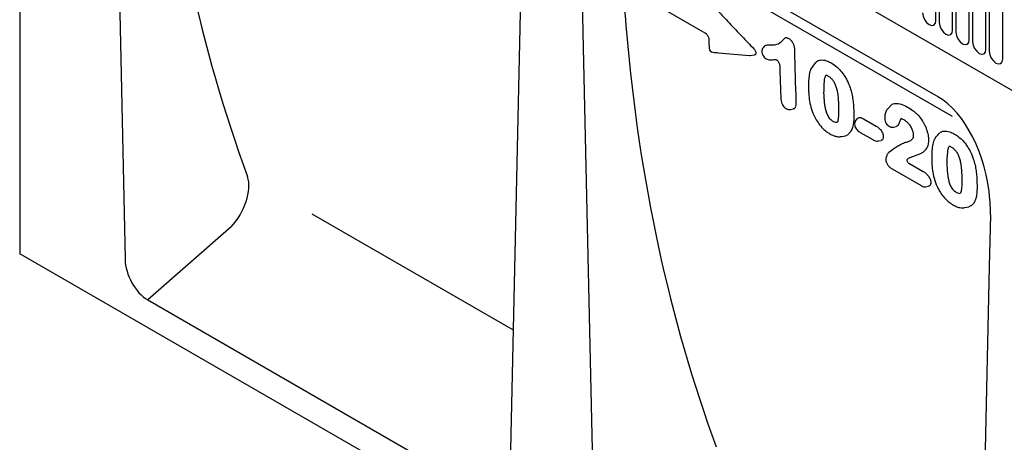
# Model space of a CAD drawing. Units: millimetres. Extents: x -649 to 1678, y 634 to 1704.
# Drawn here: x 1130 to 1408, y 981 to 1101 of the extents above; entities that cross this region are included whole.
import ezdxf

# ---------------------------------------------------------------- set-up
doc = ezdxf.new("R2010")
doc.units = ezdxf.units.MM
doc.layers.add('DUENN-18', color=94, linetype='Continuous')
doc.layers.add('SICHTBAR', color=7, linetype='Continuous', lineweight=25)

msp = doc.modelspace()

# ---------------------------------------------------------------- linework, layer by layer
at = {"layer": 'DUENN-18'}
for p, q in [((1165.32, 1221.93), (1436.83, 1065.18)), ((1388.57, 1100.32), (1388.57, 1125.8)), ((1389.49, 1125.26), (1389.49, 1099.79)), ((1393.28, 1097.6), (1393.28, 1123.08)), ((1393.22, 1073.25), (1308.74, 1122.02)), ((1394.2, 1122.55), (1394.2, 1097.07)), ((1397.99, 1094.88), (1397.99, 1120.36)), ((1398.91, 1119.83), (1398.91, 1094.35)), ((1402.7, 1092.16), (1402.7, 1117.64)), ((1403.62, 1117.11), (1403.62, 1091.63)), ((1407.41, 1089.45), (1407.41, 1114.92)), ((1302.92, 1108.7), (1323.36, 1096.9)), ((1336.14, 1090.49), (1337.34, 1090.63)), ((1354.51, 1088.37), (1353.2, 1086.53)), ((1376, 1076.55), (1374.86, 1075.33)), ((1347.52, 1075.2), (1348.32, 1075.36)), ((1366.47, 1072.73), (1365.97, 1072.16)), ((1368.16, 1072.56), (1371.68, 1070.53)), ((1376.55, 1070.23), (1377.33, 1070.39)), ((1378.91, 1072.63), (1378.57, 1072.37)), ((1361.89, 1067.58), (1363.03, 1067.78)), ((1367.22, 1068.75), (1370.73, 1066.73)), ((1389.28, 1068.33), (1388.78, 1067.76)), ((1372.32, 1066.33), (1373.11, 1066.49)), ((1380.9, 1060.03), (1384.93, 1057.7)), ((1376.19, 1058.42), (1384.37, 1053.7)), ((1385.59, 1053.37), (1386.5, 1053.56)), ((1212.4, 1045.77), (1269.21, 1012.98)), ((1396.68, 1047.49), (1397.87, 1047.71)), ((1189.56, 1042.03), (1166.05, 1021.42))]:
    msp.add_line(p, q, dxfattribs=at)
at = {"layer": 'DUENN-18', "flags": 128}
for points in [[(1384.78, 1102.51), (1384.93, 1101.59), (1385.34, 1100.64), (1385.95, 1099.81), (1386.68, 1099.23), (1387.4, 1098.97), (1388.02, 1099.09), (1388.43, 1099.57), (1388.57, 1100.32)], [(1389.49, 1099.79), (1389.64, 1098.87), (1390.05, 1097.92), (1390.66, 1097.09), (1391.39, 1096.51), (1392.11, 1096.26), (1392.73, 1096.38), (1393.14, 1096.85), (1393.28, 1097.6)], [(1394.2, 1097.07), (1394.35, 1096.15), (1394.76, 1095.2), (1395.37, 1094.37), (1396.1, 1093.79), (1396.82, 1093.54), (1397.44, 1093.66), (1397.85, 1094.13), (1397.99, 1094.88)], [(1340.3, 1093.24), (1340.04, 1092.98), (1339.78, 1092.69)], [(1398.91, 1094.35), (1399.06, 1093.43), (1399.47, 1092.48), (1400.08, 1091.66), (1400.81, 1091.07), (1401.53, 1090.82), (1402.15, 1090.94), (1402.56, 1091.41), (1402.7, 1092.16)], [(1403.62, 1091.63), (1403.77, 1090.71), (1404.18, 1089.77), (1404.79, 1088.94), (1405.52, 1088.35), (1406.24, 1088.1), (1406.85, 1088.22), (1407.27, 1088.69), (1407.41, 1089.45)]]:
    msp.add_lwpolyline(points, dxfattribs=at)
at = {"layer": 'DUENN-18'}
for centre, start, end in [((1325.73, 1092.59), 182.1093, 264.9089), ((1336, 1091.69), 265.0663, 276.3218)]:
    msp.add_arc(centre, 1.2, start, end, dxfattribs=at)
for centre, major_axis, ratio, start_param, end_param in [((1732.52, 1434.56), (435.48, 526.63), 0.685242, 2.532404, 2.7614), ((1864.83, 1358.18), (435.48, 526.63), 0.685242, 2.532404, 2.7614), ((1185.81, 1048.93), (6.28, 10.23), 0.600387, 4.379619, 5.804098)]:
    msp.add_ellipse(centre, major_axis=major_axis, ratio=ratio, start_param=start_param, end_param=end_param, dxfattribs=at)
for points in [[(1300.13, 1111.61), (1300.42, 1106.72), (1300.78, 1101.86), (1301.2, 1097.03)], [(1348.64, 1092.01), (1348.72, 1087.13), (1348.86, 1082.28), (1349.05, 1077.47)], [(1392.45, 1064.85), (1392.58, 1064.79), (1392.72, 1064.72), (1392.82, 1064.68)]]:
    msp.add_open_spline(points, degree=3, dxfattribs=at)
for points, knots in [([(1326, 1104.16), (1326.82, 1103.3), (1327.63, 1102.44), (1328.44, 1101.57), (1329.65, 1100.29), (1330.85, 1099.02), (1332.05, 1097.74), (1333.2, 1096.53), (1334.34, 1095.32), (1335.49, 1094.11), (1336.04, 1093.52), (1336.6, 1092.94), (1337.15, 1092.35)], [0.00147921, 0.00147921, 0.00147921, 0.00147921, 0.00458578, 0.00458578, 0.00458578, 0.00917156, 0.00917156, 0.00917156, 0.01353036, 0.01353036, 0.01353036, 0.01564235, 0.01564235, 0.01564235, 0.01564235]), ([(1323.37, 1096.9), (1323.38, 1096.89), (1323.46, 1096.85), (1323.68, 1096.68), (1323.96, 1096.36), (1324.21, 1095.97), (1324.37, 1095.57), (1324.44, 1095.26), (1324.44, 1095.15), (1324.44, 1095.12)], [0, 0, 0, 0, 0.034635, 0.214993, 0.391871, 0.564406, 0.739958, 0.91945, 1, 1, 1, 1]), ([(1341.83, 1093.47), (1342.34, 1093.46), (1342.85, 1093.47), (1343.56, 1093.62), (1343.78, 1093.7), (1344.2, 1093.89), (1344.4, 1094), (1344.78, 1094.27), (1344.96, 1094.41), (1345.21, 1094.67), (1345.29, 1094.76), (1345.45, 1094.93), (1345.53, 1095.02), (1345.7, 1095.19), (1345.78, 1095.27), (1345.92, 1095.39), (1345.96, 1095.43), (1346.05, 1095.5), (1346.11, 1095.52), (1346.22, 1095.55), (1346.29, 1095.56), (1346.42, 1095.55), (1346.49, 1095.53), (1346.7, 1095.45), (1346.85, 1095.38), (1346.99, 1095.3)], [0, 0, 0, 0, 0.25, 0.25, 0.375, 0.375, 0.5, 0.5, 0.625, 0.625, 0.6875, 0.6875, 0.75, 0.75, 0.8125, 0.8125, 0.84375, 0.84375, 0.875, 0.875, 0.90625, 0.90625, 0.9375, 0.9375, 1, 1, 1, 1]), ([(1346.99, 1095.3), (1347.12, 1095.22), (1347.24, 1095.14), (1347.48, 1094.94), (1347.6, 1094.82), (1347.81, 1094.57), (1347.91, 1094.43), (1348.09, 1094.13), (1348.17, 1093.98), (1348.39, 1093.51), (1348.48, 1093.2), (1348.6, 1092.59), (1348.63, 1092.3), (1348.64, 1092.01)], [0, 0, 0, 0, 0.125, 0.125, 0.25, 0.25, 0.375, 0.375, 0.5, 0.5, 0.75, 0.75, 1, 1, 1, 1]), ([(1324.44, 1095.11), (1324.45, 1095.07), (1324.47, 1094.21), (1324.5, 1093.36), (1324.54, 1092.54)], [0, 0, 0, 0, 0.048134, 1, 1, 1, 1]), ([(1339.78, 1092.69), (1339.72, 1092.59), (1339.58, 1092.44), (1339.5, 1092.2), (1339.45, 1091.97), (1339.43, 1091.78), (1339.43, 1091.66), (1339.43, 1091.6)], [0, 0, 0, 0, 0.24026, 0.489746, 0.628563, 0.837122, 1, 1, 1, 1]), ([(1340.3, 1093.24), (1340.31, 1093.26), (1340.4, 1093.41), (1340.77, 1093.45), (1341.27, 1093.49), (1341.64, 1093.48), (1341.83, 1093.47)], [0, 0, 0, 0, 0.041975, 0.326322, 0.662462, 1, 1, 1, 1]), ([(1325.63, 1091.39), (1326.15, 1091.34), (1329.57, 1091.04), (1333, 1090.74), (1335.91, 1090.49)], [0, 0, 0, 0, 0.153507, 1, 1, 1, 1]), ([(1337.15, 1092.35), (1337.25, 1092.23), (1337.45, 1092.01), (1337.65, 1091.61), (1337.75, 1091.25), (1337.74, 1090.96), (1337.64, 1090.76), (1337.51, 1090.65), (1337.39, 1090.64), (1337.34, 1090.64)], [0, 0, 0, 0, 0.188167, 0.346737, 0.506162, 0.644536, 0.774493, 0.911713, 1, 1, 1, 1]), ([(1339.43, 1091.6), (1339.44, 1091.45), (1339.46, 1091.16), (1339.65, 1090.59), (1340, 1090.05), (1340.29, 1089.78), (1340.66, 1089.58)], [0, 0, 0, 0, 0.1072781, 0.3947163, 0.660128, 0.8523528, 0.8523528, 0.8523528, 0.8523528]), ([(1340.66, 1089.58), (1340.84, 1089.49), (1341.32, 1089.27), (1342.17, 1089.24), (1342.82, 1089.29), (1343.18, 1089.36), (1343.33, 1089.37)], [0, 0, 0, 0, 0.196718, 0.530698, 0.821091, 1, 1, 1, 1]), ([(1343.33, 1089.37), (1343.33, 1089.37), (1343.36, 1089.36), (1343.47, 1089.32), (1343.68, 1089.18), (1343.92, 1088.94), (1344.14, 1088.61), (1344.33, 1088.24), (1344.45, 1087.84), (1344.47, 1087.62), (1344.48, 1087.5)], [0.095486, 0.095486, 0.095486, 0.095486, 0.1208013, 0.247397, 0.3546916, 0.4675612, 0.582912, 0.7038065, 0.8428043, 1, 1, 1, 1]), ([(1344.48, 1087.5), (1344.5, 1086.76), (1344.58, 1083.65), (1344.71, 1080.58), (1344.79, 1078.2)], [0, 0, 0, 0, 0.237796, 1, 1, 1, 1]), ([(1354.51, 1088.37), (1354.68, 1088.55), (1355.16, 1089.07), (1356.36, 1089.33), (1357.78, 1089.01), (1358.68, 1088.54), (1359, 1088.36)], [0, 0, 0, 0, 0.1654484, 0.4895316, 0.8132732, 1, 1, 1, 1]), ([(1359, 1088.36), (1359.56, 1088.03), (1360.12, 1087.65), (1360.92, 1086.94), (1361.19, 1086.68), (1361.7, 1086.12), (1361.95, 1085.83), (1362.41, 1085.21), (1362.64, 1084.88), (1363.05, 1084.21), (1363.25, 1083.87), (1363.78, 1082.82), (1364.07, 1082.1), (1364.33, 1081.38)], [0, 0, 0, 0, 0.25, 0.25, 0.375, 0.375, 0.5, 0.5, 0.625, 0.625, 0.75, 0.75, 1, 1, 1, 1]), ([(1353.2, 1086.53), (1353.17, 1086.45), (1352.97, 1085.9), (1352.71, 1084.63), (1352.57, 1082.77), (1352.59, 1081.43), (1352.6, 1080.71)], [0, 0, 0, 0, 0.048714, 0.347399, 0.651386, 1, 1, 1, 1]), ([(1357.65, 1084.94), (1357.54, 1084.83), (1357.17, 1084.47), (1356.88, 1082.71), (1356.88, 1080.97), (1356.87, 1079.81)], [0.0152861, 0.0152861, 0.0152861, 0.0152861, 0.0752133, 0.3867632, 1, 1, 1, 1]), ([(1357.65, 1084.94), (1357.65, 1084.94), (1357.78, 1084.88), (1357.93, 1084.81), (1358.03, 1084.77)], [0.6562533, 0.6562533, 0.6562533, 0.6562533, 0.6597016, 1, 1, 1, 1]), ([(1358.03, 1084.77), (1358.13, 1084.71), (1358.47, 1084.51), (1358.99, 1084.06), (1359.6, 1083.32), (1360.08, 1082.42), (1360.46, 1081.39), (1360.76, 1080.13), (1360.97, 1078.59), (1361.04, 1077.28), (1361.06, 1076.47), (1361.07, 1076.28)], [0, 0, 0, 0, 0.040293, 0.134972, 0.221274, 0.314173, 0.417089, 0.543755, 0.715472, 0.933082, 1, 1, 1, 1]), ([(1364.33, 1081.38), (1364.52, 1080.79), (1364.68, 1080.22), (1364.94, 1079.08), (1365.04, 1078.51), (1365.19, 1077.41), (1365.24, 1076.87), (1365.32, 1075.81), (1365.34, 1075.28), (1365.36, 1074.76)], [0, 0, 0, 0, 0.25, 0.25, 0.5, 0.5, 0.75, 0.75, 1, 1, 1, 1]), ([(1352.61, 1080.7), (1352.62, 1080.35), (1352.66, 1079.34), (1352.84, 1077.54), (1353.22, 1076.06), (1353.42, 1075.29)], [0, 0, 0, 0, 0.207945, 0.588655, 1, 1, 1, 1]), ([(1356.87, 1079.81), (1356.89, 1079.16), (1356.92, 1078.5), (1357.01, 1077.49), (1357.04, 1077.15), (1357.14, 1076.46), (1357.19, 1076.11), (1357.34, 1075.4), (1357.42, 1075.05), (1357.64, 1074.32), (1357.78, 1073.95), (1358.06, 1073.4), (1358.16, 1073.23), (1358.39, 1072.89), (1358.52, 1072.73), (1358.92, 1072.3), (1359.21, 1072.08), (1359.5, 1071.91)], [0, 0, 0, 0, 0.25, 0.25, 0.375, 0.375, 0.5, 0.5, 0.625, 0.625, 0.75, 0.75, 0.8125, 0.8125, 0.875, 0.875, 1, 1, 1, 1]), ([(1344.79, 1078.2), (1344.79, 1078.2), (1344.81, 1077.85), (1344.9, 1077.28), (1345.17, 1076.54), (1345.61, 1075.94), (1346.02, 1075.62), (1346.21, 1075.5), (1346.31, 1075.45)], [0, 0, 0, 0, 0.06859, 0.308509, 0.54485, 0.764623, 0.954151, 1, 1, 1, 1]), ([(1349.05, 1077.47), (1349.06, 1077.16), (1349.07, 1076.54), (1348.9, 1075.84), (1348.62, 1075.45), (1348.39, 1075.4), (1348.3, 1075.39)], [0, 0, 0, 0, 0.3256744, 0.6542203, 0.8790983, 1, 1, 1, 1]), ([(1361.06, 1076.3), (1361.07, 1075.78), (1361.11, 1074.71), (1361.05, 1073.35), (1360.94, 1072.31), (1360.8, 1071.82), (1360.74, 1071.67)], [0, 0, 0, 0, 0.2555148, 0.5191418, 0.7076693, 0.8545555, 0.8545555, 0.8545555, 0.8545555]), ([(1376, 1076.55), (1376.31, 1076.8), (1377.21, 1077), (1378.77, 1076.85), (1379.96, 1076.23), (1380.57, 1075.91)], [0.1499491, 0.1499491, 0.1499491, 0.1499491, 0.3995419, 0.6917936, 1, 1, 1, 1]), ([(1380.57, 1075.91), (1381.09, 1075.6), (1381.62, 1075.27), (1382.39, 1074.67), (1382.64, 1074.45), (1383.14, 1073.99), (1383.39, 1073.74), (1383.63, 1073.49)], [0, 0, 0, 0, 0.5, 0.5, 0.75, 0.75, 1, 1, 1, 1]), ([(1346.31, 1075.45), (1346.42, 1075.4), (1346.63, 1075.29), (1347.05, 1075.16), (1347.35, 1075.19), (1347.52, 1075.2)], [0, 0, 0, 0, 0.3225486, 0.6341912, 1, 1, 1, 1]), ([(1353.43, 1075.28), (1353.56, 1074.9), (1353.86, 1074.02), (1354.55, 1072.6), (1355.5, 1071.13), (1356.6, 1069.86), (1357.66, 1068.94), (1358.32, 1068.53), (1358.6, 1068.36)], [0, 0, 0, 0, 0.136672, 0.318114, 0.515726, 0.705025, 0.873195, 1, 1, 1, 1]), ([(1365.36, 1074.76), (1365.39, 1073.67), (1365.39, 1072.59), (1365.24, 1071.08), (1365.16, 1070.59), (1364.9, 1069.72), (1364.72, 1069.34), (1364.52, 1068.98)], [0, 0, 0, 0, 0.5, 0.5, 0.75, 0.75, 1, 1, 1, 1]), ([(1374.86, 1075.33), (1374.85, 1075.32), (1374.6, 1075.04), (1374.3, 1074.32), (1374.1, 1073.43), (1374.09, 1072.89), (1374.1, 1072.7)], [0.0980739, 0.0980739, 0.0980739, 0.0980739, 0.1186046, 0.4883234, 0.8693537, 1, 1, 1, 1]), ([(1383.63, 1073.49), (1384.05, 1073), (1384.44, 1072.5), (1384.96, 1071.67), (1385.12, 1071.38), (1385.42, 1070.8), (1385.55, 1070.51), (1385.8, 1069.92), (1385.91, 1069.62), (1386.1, 1069.03), (1386.18, 1068.73), (1386.38, 1067.87), (1386.44, 1067.31), (1386.47, 1066.77)], [0, 0, 0, 0, 0.25, 0.25, 0.375, 0.375, 0.5, 0.5, 0.625, 0.625, 0.75, 0.75, 1, 1, 1, 1]), ([(1359.5, 1071.91), (1359.75, 1071.79), (1360.17, 1071.58), (1360.57, 1071.59), (1360.72, 1071.66), (1360.74, 1071.67)], [0, 0, 0, 0, 0.3989255, 0.6894619, 0.7409292, 0.7409292, 0.7409292, 0.7409292]), ([(1366, 1072.16), (1365.97, 1072.13), (1365.79, 1071.97), (1365.67, 1071.63), (1365.61, 1071.29), (1365.61, 1071.12), (1365.61, 1071.05)], [0, 0, 0, 0, 0.113184, 0.566173, 0.806927, 1, 1, 1, 1]), ([(1365.61, 1071), (1365.63, 1070.85), (1365.67, 1070.48), (1365.92, 1069.92), (1366.32, 1069.41), (1366.77, 1069.03), (1367.07, 1068.85), (1367.21, 1068.76)], [0, 0, 0, 0, 0.1595511, 0.398371, 0.5953391, 0.809467, 1, 1, 1, 1]), ([(1366.48, 1072.7), (1366.5, 1072.73), (1366.59, 1072.89), (1366.89, 1072.98), (1367.44, 1072.94), (1367.88, 1072.71), (1368.16, 1072.56)], [0, 0, 0, 0, 0.066811, 0.320253, 0.580261, 1, 1, 1, 1]), ([(1371.68, 1070.53), (1371.92, 1070.38), (1372.16, 1070.23), (1372.51, 1069.93), (1372.63, 1069.82), (1372.85, 1069.59), (1372.96, 1069.46), (1373.16, 1069.18), (1373.25, 1069.04), (1373.41, 1068.74), (1373.48, 1068.59), (1373.59, 1068.28), (1373.63, 1068.13), (1373.68, 1067.83), (1373.7, 1067.69), (1373.71, 1067.55)], [0, 0, 0, 0, 0.25, 0.25, 0.375, 0.375, 0.5, 0.5, 0.625, 0.625, 0.75, 0.75, 0.875, 0.875, 1, 1, 1, 1]), ([(1374.1, 1072.69), (1374.09, 1072.76), (1374.12, 1072.3), (1374.31, 1071.59), (1374.69, 1071), (1375.09, 1070.66), (1375.29, 1070.53), (1375.34, 1070.5)], [0, 0, 0, 0, 0.229722, 0.475375, 0.729914, 0.929465, 1, 1, 1, 1]), ([(1375.38, 1070.48), (1375.43, 1070.45), (1375.57, 1070.38), (1375.9, 1070.24), (1376.27, 1070.17), (1376.5, 1070.23), (1376.56, 1070.25)], [0, 0, 0, 0, 0.148467, 0.455874, 0.85621, 1, 1, 1, 1]), ([(1378.57, 1072.37), (1378.44, 1072.06), (1378.18, 1071.42), (1377.86, 1070.6), (1377.45, 1070.44), (1377.32, 1070.39)], [0, 0, 0, 0, 0.4073693, 0.8154516, 1, 1, 1, 1]), ([(1378.91, 1072.63), (1378.92, 1072.62), (1379.08, 1072.57), (1379.29, 1072.48), (1379.52, 1072.35), (1379.53, 1072.35)], [0.5441355, 0.5441355, 0.5441355, 0.5441355, 0.5754219, 0.9717155, 1, 1, 1, 1]), ([(1379.49, 1072.36), (1379.58, 1072.31), (1379.91, 1072.11), (1380.45, 1071.67), (1381.14, 1070.86), (1381.7, 1069.92), (1382.07, 1068.92), (1382.17, 1068.3), (1382.18, 1067.97), (1382.17, 1067.98)], [0, 0, 0, 0, 0.059563, 0.24343, 0.419479, 0.60539, 0.788261, 0.970974, 1, 1, 1, 1]), ([(1358.63, 1068.33), (1358.98, 1068.15), (1359.7, 1067.77), (1360.83, 1067.48), (1361.55, 1067.54), (1361.89, 1067.58)], [0, 0, 0, 0, 0.32861, 0.680534, 1, 1, 1, 1]), ([(1364.52, 1068.98), (1364.3, 1068.71), (1363.89, 1068.21), (1363.35, 1067.83), (1363.03, 1067.78)], [0, 0, 0, 0, 0.4648218, 0.8883226, 0.8883226, 0.8883226, 0.8883226]), ([(1373.71, 1067.55), (1373.69, 1067.3), (1373.66, 1066.87), (1373.38, 1066.56), (1373.17, 1066.52), (1373.09, 1066.51)], [0, 0, 0, 0, 0.475945, 0.8116337, 1, 1, 1, 1]), ([(1382.17, 1067.98), (1382.17, 1067.82), (1382.16, 1067.43), (1382.1, 1067.18), (1382.06, 1067.06)], [0, 0, 0, 0, 0.1973494, 0.4683905, 0.4683905, 0.4683905, 0.4683905]), ([(1388.77, 1067.69), (1388.67, 1067.59), (1388.33, 1067.24), (1388.15, 1066.82), (1388.02, 1066.53)], [0, 0, 0, 0, 0.306803, 1, 1, 1, 1]), ([(1389.3, 1068.29), (1389.47, 1068.47), (1389.95, 1068.98), (1391.15, 1069.25), (1392.57, 1068.93), (1393.47, 1068.46), (1393.79, 1068.28)], [0, 0, 0, 0, 0.165448, 0.489532, 0.813273, 1, 1, 1, 1]), ([(1393.79, 1068.28), (1394.35, 1067.94), (1394.91, 1067.57), (1395.71, 1066.86), (1395.98, 1066.6), (1396.49, 1066.04), (1396.74, 1065.75), (1397.2, 1065.13), (1397.43, 1064.8), (1397.84, 1064.13), (1398.04, 1063.78), (1398.57, 1062.74), (1398.86, 1062.01), (1399.12, 1061.29)], [0, 0, 0, 0, 0.25, 0.25, 0.375, 0.375, 0.5, 0.5, 0.625, 0.625, 0.75, 0.75, 1, 1, 1, 1]), ([(1370.55, 1066.83), (1370.71, 1066.74), (1371.08, 1066.54), (1371.68, 1066.27), (1372.15, 1066.31), (1372.32, 1066.33)], [0, 0, 0, 0, 0.315031, 0.739116, 1, 1, 1, 1]), ([(1375.51, 1063.33), (1376.68, 1064.3), (1377.36, 1064.71), (1378.42, 1065.27), (1378.79, 1065.45), (1379.52, 1065.78), (1379.89, 1065.94), (1380.29, 1066.03)], [0, 0, 0, 0, 0.5, 0.5, 0.75, 0.75, 1, 1, 1, 1]), ([(1380.29, 1066.03), (1380.62, 1066.11), (1381.32, 1066.28), (1381.8, 1066.78), (1382.06, 1067.06)], [0, 0, 0, 0, 0.4588189, 0.9654733, 0.9654733, 0.9654733, 0.9654733]), ([(1386.47, 1066.77), (1386.46, 1066.28), (1386.44, 1065.8), (1386.3, 1065.17), (1386.24, 1064.97), (1386.09, 1064.6), (1386.01, 1064.42), (1385.81, 1064.1), (1385.7, 1063.95), (1385.48, 1063.67), (1385.36, 1063.54), (1385.11, 1063.3), (1384.98, 1063.18), (1384.7, 1062.98), (1384.54, 1062.89), (1384.23, 1062.73), (1384.07, 1062.66), (1383.75, 1062.53), (1383.58, 1062.47), (1383.09, 1062.28), (1382.76, 1062.15), (1382.11, 1061.9), (1381.78, 1061.78), (1381.13, 1061.52), (1380.81, 1061.38), (1380.51, 1061.22)], [0, 0, 0, 0, 0.125, 0.125, 0.1875, 0.1875, 0.25, 0.25, 0.3125, 0.3125, 0.375, 0.375, 0.4375, 0.4375, 0.5, 0.5, 0.5625, 0.5625, 0.625, 0.625, 0.75, 0.75, 0.875, 0.875, 1, 1, 1, 1]), ([(1387.99, 1066.45), (1387.96, 1066.37), (1387.75, 1065.81), (1387.5, 1064.55), (1387.36, 1062.68), (1387.38, 1061.35), (1387.39, 1060.63)], [0, 0, 0, 0, 0.0487139, 0.347399, 0.6513863, 1, 1, 1, 1]), ([(1392.45, 1064.85), (1392.33, 1064.75), (1391.96, 1064.39), (1391.67, 1062.63), (1391.67, 1060.88), (1391.66, 1059.73)], [0.0172054, 0.0172054, 0.0172054, 0.0172054, 0.0752133, 0.3867632, 1, 1, 1, 1]), ([(1392.82, 1064.68), (1392.92, 1064.63), (1393.26, 1064.43), (1393.78, 1063.98), (1394.39, 1063.24), (1394.87, 1062.34), (1395.25, 1061.3), (1395.55, 1060.05), (1395.76, 1058.51), (1395.83, 1057.2), (1395.85, 1056.39), (1395.86, 1056.2)], [0, 0, 0, 0, 0.040293, 0.134972, 0.221274, 0.314173, 0.417089, 0.543755, 0.715472, 0.933082, 1, 1, 1, 1]), ([(1375.22, 1063.04), (1375.18, 1063), (1374.92, 1062.75), (1374.65, 1062.2), (1374.43, 1061.48), (1374.43, 1061.12), (1374.43, 1061.09)], [0, 0, 0, 0, 0.085607, 0.507211, 0.94829, 1, 1, 1, 1]), ([(1375.22, 1063.04), (1375.26, 1063.08), (1375.33, 1063.2), (1375.44, 1063.28), (1375.51, 1063.33)], [0, 0, 0, 0, 0.396541, 1, 1, 1, 1]), ([(1374.43, 1061), (1374.45, 1060.82), (1374.5, 1060.38), (1374.85, 1059.65), (1375.39, 1058.97), (1375.89, 1058.61), (1376.13, 1058.46), (1376.18, 1058.43)], [0, 0, 0, 0, 0.170528, 0.438079, 0.696047, 0.945543, 1, 1, 1, 1]), ([(1380.51, 1061.22), (1380.44, 1061.18), (1380.39, 1061.1), (1380.36, 1060.91), (1380.37, 1060.78), (1380.46, 1060.53), (1380.53, 1060.4), (1380.7, 1060.18), (1380.8, 1060.09), (1380.9, 1060.03)], [0, 0, 0, 0, 0.25, 0.25, 0.5, 0.5, 0.75, 0.75, 1, 1, 1, 1]), ([(1387.4, 1060.62), (1387.41, 1060.26), (1387.45, 1059.26), (1387.63, 1057.46), (1388.01, 1055.98), (1388.21, 1055.2)], [0, 0, 0, 0, 0.2079454, 0.5886553, 1, 1, 1, 1]), ([(1391.66, 1059.73), (1391.68, 1059.07), (1391.71, 1058.41), (1391.79, 1057.41), (1391.83, 1057.07), (1391.93, 1056.38), (1391.98, 1056.03), (1392.13, 1055.32), (1392.21, 1054.97), (1392.43, 1054.24), (1392.57, 1053.87), (1392.85, 1053.32), (1392.95, 1053.14), (1393.18, 1052.81), (1393.31, 1052.65), (1393.71, 1052.22), (1394, 1052), (1394.29, 1051.83)], [0, 0, 0, 0, 0.25, 0.25, 0.375, 0.375, 0.5, 0.5, 0.625, 0.625, 0.75, 0.75, 0.8125, 0.8125, 0.875, 0.875, 1, 1, 1, 1]), ([(1399.12, 1061.29), (1399.31, 1060.71), (1399.47, 1060.13), (1399.73, 1058.99), (1399.83, 1058.43), (1399.98, 1057.33), (1400.03, 1056.79), (1400.11, 1055.72), (1400.13, 1055.2), (1400.15, 1054.68)], [0, 0, 0, 0, 0.25, 0.25, 0.5, 0.5, 0.75, 0.75, 1, 1, 1, 1]), ([(1384.93, 1057.7), (1385.18, 1057.55), (1385.43, 1057.39), (1385.92, 1057), (1386.16, 1056.76), (1386.6, 1056.2), (1386.79, 1055.89), (1386.98, 1055.41), (1387.03, 1055.25), (1387.1, 1054.94), (1387.11, 1054.79), (1387.13, 1054.64)], [0, 0, 0, 0, 0.25, 0.25, 0.5, 0.5, 0.75, 0.75, 0.875, 0.875, 1, 1, 1, 1]), ([(1384.39, 1053.69), (1384.47, 1053.65), (1384.7, 1053.53), (1385.1, 1053.39), (1385.44, 1053.34), (1385.58, 1053.37), (1385.59, 1053.37)], [0, 0, 0, 0, 0.2167991, 0.6065908, 0.889849, 0.8982184, 0.8982184, 0.8982184, 0.8982184]), ([(1387.13, 1054.64), (1387.12, 1054.44), (1387.1, 1054.05), (1386.87, 1053.66), (1386.62, 1053.59), (1386.5, 1053.56)], [0, 0, 0, 0, 0.3743105, 0.7064697, 1, 1, 1, 1]), ([(1388.21, 1055.19), (1388.35, 1054.82), (1388.65, 1053.94), (1389.34, 1052.52), (1390.29, 1051.05), (1391.39, 1049.77), (1392.45, 1048.86), (1393.11, 1048.45), (1393.39, 1048.27)], [0, 0, 0, 0, 0.136672, 0.318114, 0.515726, 0.705025, 0.873195, 1, 1, 1, 1]), ([(1395.85, 1056.22), (1395.86, 1055.69), (1395.9, 1054.63), (1395.84, 1053.27), (1395.72, 1052.23), (1395.59, 1051.74), (1395.53, 1051.58)], [0, 0, 0, 0, 0.2555148, 0.5191418, 0.7076693, 0.8545555, 0.8545555, 0.8545555, 0.8545555]), ([(1400.15, 1054.68), (1400.18, 1053.58), (1400.18, 1052.5), (1400.02, 1050.99), (1399.95, 1050.51), (1399.69, 1049.64), (1399.51, 1049.25), (1399.31, 1048.89)], [0, 0, 0, 0, 0.5, 0.5, 0.75, 0.75, 1, 1, 1, 1]), ([(1394.29, 1051.83), (1394.54, 1051.71), (1394.96, 1051.5), (1395.36, 1051.51), (1395.51, 1051.57), (1395.53, 1051.58)], [0, 0, 0, 0, 0.3989255, 0.6894619, 0.7409292, 0.7409292, 0.7409292, 0.7409292]), ([(1393.42, 1048.25), (1393.77, 1048.07), (1394.49, 1047.69), (1395.62, 1047.39), (1396.34, 1047.46), (1396.68, 1047.49)], [0, 0, 0, 0, 0.32861, 0.680534, 1, 1, 1, 1]), ([(1399.31, 1048.89), (1399.09, 1048.63), (1398.68, 1048.13), (1398.16, 1047.76), (1397.85, 1047.7)], [0, 0, 0, 0, 0.4648218, 0.8758517, 0.8758517, 0.8758517, 0.8758517])]:
    msp.add_open_spline(points, degree=3, knots=knots, dxfattribs=at)
at = {"layer": 'SICHTBAR'}
for p, q in [((1129.89, 1249.35), (1129.89, 1034.45)), ((1156.6, 1173.37), (1159.64, 1032.94)), ((1303.47, 1128.26), (1389.06, 1078.85)), ((1288.59, 1112.05), (1288.92, 1096.98)), ((1271.3, 1107.15), (1268.26, 970.23)), ((1288.92, 1096.98), (1291.96, 956.55)), ((1403.94, 1045.46), (1403.62, 1030.77)), ((1553.31, 790.02), (1129.89, 1034.45)), ((1403.62, 1030.77), (1400.58, 893.85)), ((1166.05, 1021.42), (1261.86, 966.11))]:
    msp.add_line(p, q, dxfattribs=at)
for centre, major_axis, ratio, start_param, end_param in [((1386.64, 1052.53), (-5.77, 27.91), 0.584785, 4.491693, 5.803254), ((1386.64, 1052.53), (-5.77, 27.91), 0.584785, 4.337819, 4.491693), ((1166.52, 1029.8), (-4.18, 8.9), 0.613341, 0.944513, 2.419189)]:
    msp.add_ellipse(centre, major_axis=major_axis, ratio=ratio, start_param=start_param, end_param=end_param, dxfattribs=at)

doc.saveas('drawing.dxf')
